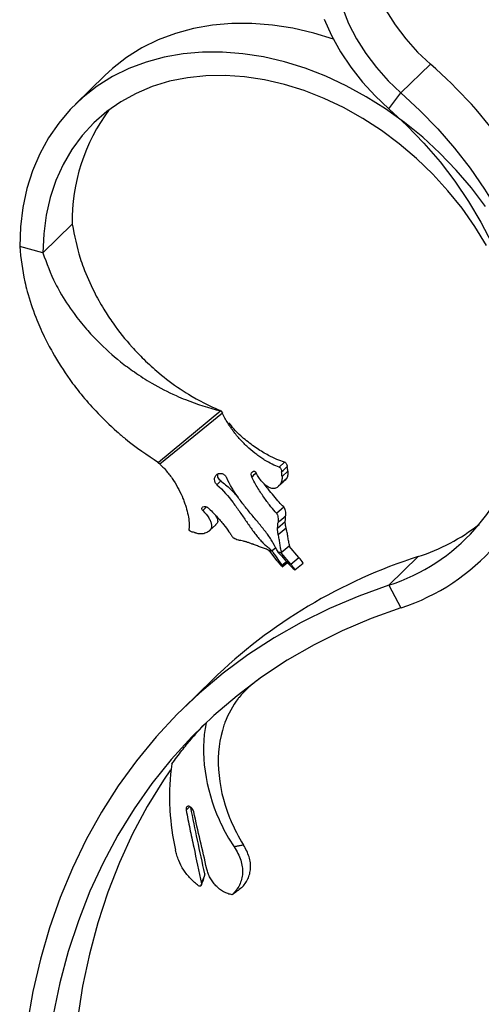
# Model space of a CAD drawing. Units: millimetres. Extents: x 35 to 2044, y 35 to 1435.
# Drawn here: x 1805 to 1893, y 704 to 891 of the extents above; entities that cross this region are included whole.
import ezdxf

# ---------------------------------------------------------------- set-up
doc = ezdxf.new("R2010")
doc.units = ezdxf.units.MM
doc.header["$LTSCALE"] = 7

msp = doc.modelspace()

# ---------------------------------------------------------------- linework, layer by layer
at = {"color": 7, "linetype": 'Continuous', "lineweight": 25}
for p, q in [((1877.8, 877.18), (1883.4, 882.64)), ((1821.38, 880.5), (1815.78, 875.04)), ((1875.48, 874.16), (1877.8, 877.18)), ((1815.2, 852.21), (1809.6, 846.75)), ((1809.6, 846.75), (1805.18, 847.95)), ((1843.47, 816.69), (1831.62, 806.88)), ((1831.84, 806.61), (1843.78, 816.31)), ((1843.34, 816.75), (1843.47, 816.69)), ((1843.47, 816.69), (1843.78, 816.31)), ((1831.62, 806.88), (1831.45, 806.95)), ((1831.45, 806.95), (1831.67, 806.68)), ((1831.62, 806.88), (1831.84, 806.61)), ((1831.84, 806.61), (1831.67, 806.68)), ((1854.61, 806.01), (1855.61, 806.97)), ((1855.14, 804.2), (1856.25, 805.23)), ((1842.75, 802.63), (1843.46, 803.38)), ((1854.48, 802.41), (1855.35, 803.21)), ((1854.09, 797.22), (1855.46, 798.41)), ((1841.35, 793.91), (1842.54, 795)), ((1854.3, 794.39), (1855.76, 795.63)), ((1853.24, 790.11), (1853.94, 790.68)), ((1856.53, 790.94), (1854.98, 789.68)), ((1858.36, 788.78), (1856.53, 790.94)), ((1854.24, 788.15), (1852.63, 790.26)), ((1856.82, 787.52), (1854.98, 789.68)), ((1856.82, 787.52), (1858.36, 788.78)), ((1881.08, 788.99), (1875.48, 783.52)), ((1855.2, 787.05), (1856.18, 787.85)), ((1855.2, 787.25), (1855.21, 787.06)), ((1857.6, 786.46), (1859.15, 787.73)), ((1857.2, 786.75), (1857.57, 786.48)), ((1875.48, 783.52), (1877.8, 779.24)), ((1841.9, 765.54), (1836.3, 760.07))]:
    msp.add_line(p, q, dxfattribs=at)
at = {"color": 8, "linetype": 'Continuous', "lineweight": 25}
for p, q in [((1840.07, 797.72), (1840.78, 798.43)), ((1855.13, 787.37), (1855.98, 788.07)), ((1855.2, 787.25), (1856.08, 787.96)), ((1855.21, 787.06), (1856.18, 787.85)), ((1836.88, 740.71), (1837.58, 741.4))]:
    msp.add_line(p, q, dxfattribs=at)
at = {"color": 7, "linetype": 'Continuous', "lineweight": 25, "flags": 128}
for points in [[(1887.27, 923.01), (1884.37, 923.14), (1881.56, 922.93), (1878.88, 922.39), (1876.35, 921.54), (1874.02, 920.38), (1871.9, 918.92), (1870.03, 917.18), (1868.42, 915.19), (1867.09, 912.96), (1866.07, 910.53), (1865.35, 907.92), (1864.96, 905.16), (1864.89, 902.3), (1865.15, 899.35), (1865.73, 896.36), (1866.63, 893.36), (1867.83, 890.39), (1869.32, 887.48), (1871.09, 884.67), (1873.11, 882), (1875.36, 879.49), (1877.8, 877.18)], [(1873.7, 920.19), (1872.69, 918.43), (1871.67, 916), (1870.95, 913.39), (1870.56, 910.63), (1870.49, 907.76), (1870.75, 904.81), (1871.33, 901.82), (1872.23, 898.82), (1873.43, 895.85), (1874.92, 892.95), (1876.69, 890.14), (1878.71, 887.47), (1880.96, 884.96), (1883.4, 882.64)], [(1864.92, 887.42), (1861.19, 888.57), (1857.23, 889.5), (1853.3, 890.11), (1849.42, 890.42), (1845.61, 890.41), (1841.9, 890.1), (1838.3, 889.47), (1834.85, 888.53), (1831.56, 887.29), (1828.45, 885.76), (1825.54, 883.95), (1822.86, 881.86), (1821.38, 880.5)], [(1863.15, 891.24), (1864.57, 888.1), (1866.27, 885.04), (1868.24, 882.08), (1870.44, 879.27), (1872.87, 876.62), (1875.48, 874.16)], [(1893.92, 855.56), (1891.24, 859.11), (1888.33, 862.5), (1885.22, 865.72), (1881.93, 868.75), (1878.48, 871.56), (1874.88, 874.14), (1871.17, 876.48), (1867.36, 878.56), (1863.48, 880.36), (1859.55, 881.88), (1855.59, 883.11), (1851.63, 884.03), (1847.7, 884.65), (1843.82, 884.95), (1840.01, 884.95), (1836.3, 884.63), (1832.7, 884), (1829.25, 883.06), (1825.96, 881.83), (1822.85, 880.3), (1819.94, 878.48), (1817.26, 876.4), (1814.81, 874.05), (1812.61, 871.46), (1810.67, 868.64), (1809.02, 865.6), (1807.65, 862.38), (1806.57, 858.98), (1805.8, 855.42), (1805.33, 851.74), (1805.18, 847.95)], [(1894.09, 848.16), (1891.88, 851.76), (1889.43, 855.24), (1886.74, 858.57), (1883.84, 861.74), (1880.74, 864.73), (1877.48, 867.5), (1874.06, 870.04), (1870.52, 872.35), (1866.88, 874.39), (1863.16, 876.15), (1859.39, 877.64), (1855.59, 878.82), (1851.79, 879.7), (1848.02, 880.27), (1844.3, 880.52), (1840.66, 880.46), (1837.12, 880.09), (1833.7, 879.4), (1830.44, 878.4), (1827.34, 877.1), (1824.44, 875.51), (1821.75, 873.63), (1819.3, 871.49), (1817.09, 869.09), (1815.14, 866.45), (1813.47, 863.6), (1812.09, 860.54), (1811.01, 857.31), (1810.23, 853.91), (1809.76, 850.38), (1809.6, 846.75)], [(1877.8, 877.18), (1881.39, 873.88), (1884.8, 870.38), (1888, 866.71), (1890.98, 862.88), (1893.73, 858.9), (1896.24, 854.82), (1898.47, 850.63), (1900.44, 846.37), (1902.12, 842.06), (1903.51, 837.72), (1904.59, 833.38), (1905.37, 829.05), (1905.84, 824.77), (1905.85, 824.69)], [(1875.48, 874.16), (1878.92, 870.99), (1882.18, 867.63), (1885.24, 864.08), (1888.07, 860.39), (1890.67, 856.56), (1893.02, 852.61), (1895.11, 848.58), (1896.92, 844.47), (1898.45, 840.33), (1899.68, 836.16), (1900.61, 831.99), (1901.23, 827.85), (1901.42, 825.9)], [(1854.42, 793.17), (1855.16, 793.79), (1855.91, 794.42)], [(1856.82, 787.52), (1856.98, 787.32), (1857.15, 787.11), (1857.3, 786.91), (1857.43, 786.74), (1857.53, 786.6), (1857.59, 786.51), (1857.6, 786.47), (1857.57, 786.48)], [(1875.48, 783.52), (1869.74, 781.47), (1864.17, 779.11), (1858.8, 776.46), (1853.62, 773.51), (1848.66, 770.28), (1843.93, 766.78), (1839.43, 763), (1835.17, 758.96), (1831.16, 754.66), (1827.42, 750.12), (1823.94, 745.35), (1820.75, 740.35), (1817.83, 735.13), (1815.21, 729.71), (1812.88, 724.11), (1810.85, 718.32), (1809.12, 712.36), (1807.71, 706.25), (1806.6, 700)], [(1877.8, 779.24), (1872.1, 777.2), (1866.59, 774.85), (1861.26, 772.2), (1856.14, 769.25), (1851.24, 766.02), (1846.57, 762.5), (1842.14, 758.71), (1837.95, 754.66), (1834.03, 750.34), (1830.37, 745.78), (1826.99, 740.99), (1823.89, 735.97), (1821.07, 730.73), (1818.56, 725.29), (1816.35, 719.66), (1814.44, 713.86), (1812.85, 707.88), (1811.57, 701.76)], [(1833.92, 748.41), (1832.59, 746.45), (1829.49, 741.43), (1826.68, 736.2), (1824.16, 730.76), (1821.95, 725.13), (1820.04, 719.32), (1818.45, 713.35), (1817.17, 707.23), (1816.21, 700.97), (1815.56, 694.58), (1815.24, 688.09), (1815.24, 681.5), (1815.56, 674.83), (1816.21, 668.09), (1817.17, 661.31), (1818.45, 654.49), (1820.04, 647.65), (1821.95, 640.81), (1824.16, 633.98), (1826.68, 627.17), (1829.49, 620.41), (1832.59, 613.7), (1833.64, 611.57)]]:
    msp.add_lwpolyline(points, dxfattribs=at)
at = {"color": 7, "linetype": 'Continuous', "lineweight": 25}
for centre, radius, start, end in [((1828.48, 818.64), 84.34, 19.8001, 49.366), ((1850.33, 852.89), 35.14, 143.057, 181.1057), ((1864.16, 818.81), 37.06, 287.7863, 348.8379), ((1865.48, 817.47), 40.17, 287.8654, 349.8758), ((1869.56, 824.85), 37.67, 287.8129, 307.8629), ((1911.53, 693.62), 100.11, 107.7079, 134.0763), ((1792.82, 746.38), 74.59, 33.3417, 35.8971), ((1949.94, 874.59), 127.74, 221.5694, 223.3528), ((1854.7, 785.24), 5.1, 29.2372, 44.0293), ((1858.99, 791.38), 5.74, 214.2033, 228.8077), ((1854.79, 787.11), 0.434, 18.6117, 37.3922), ((1858.18, 787.92), 1.52, 222.1846, 230.155)]:
    msp.add_arc(centre, radius, start, end, dxfattribs=at)
for points, knots in [([(1815.2, 852.21), (1815.62, 850.05), (1816.15, 847.3), (1817.65, 843.02), (1819.08, 839.75), (1821.05, 836.22), (1823.41, 832.64), (1825.97, 829.43), (1828.95, 826.33), (1831.97, 823.59), (1834.85, 821.43), (1838.71, 818.93), (1841.28, 817.72), (1843.3, 816.77)], [0, 0, 0, 0, 0.146732, 0.186785, 0.293508, 0.373557, 0.440261, 0.56023, 0.626909, 0.706905, 0.813518, 0.853518, 1, 1, 1, 1]), ([(1805.18, 847.95), (1805.41, 845.73), (1805.72, 842.91), (1806.86, 838.41), (1808.01, 834.91), (1809.71, 831.05), (1811.8, 827.05), (1814.16, 823.36), (1816.99, 819.66), (1819.92, 816.3), (1822.81, 813.51), (1826.75, 810.14), (1829.47, 808.31), (1831.62, 806.88)], [0, 0, 0, 0, 0.146732, 0.186785, 0.293508, 0.373557, 0.440261, 0.56023, 0.626909, 0.706905, 0.813518, 0.853518, 1, 1, 1, 1]), ([(1809.6, 846.75), (1810.31, 844.79), (1811.22, 842.29), (1813.32, 838.44), (1815.22, 835.53), (1817.71, 832.41), (1820.61, 829.29), (1823.67, 826.54), (1827.17, 823.94), (1830.67, 821.7), (1833.97, 820.01), (1838.34, 818.13), (1841.21, 817.32), (1843.47, 816.69)], [0, 0, 0, 0, 0.146732, 0.186785, 0.293508, 0.373557, 0.440261, 0.56023, 0.626909, 0.706905, 0.813518, 0.853518, 1, 1, 1, 1]), ([(1843.34, 816.75), (1843.33, 816.75), (1843.3, 816.77), (1843.27, 816.78), (1843.25, 816.79)], [0, 0, 0, 0, 0.499142, 1, 1, 1, 1]), ([(1854.61, 806.01), (1854.17, 806.14), (1853.72, 806.32), (1852.8, 806.77), (1852.32, 807.04), (1851.59, 807.5), (1851.34, 807.66), (1850.84, 808.01), (1850.59, 808.19), (1849.84, 808.75), (1849.34, 809.16), (1848.59, 809.83), (1848.34, 810.07), (1847.84, 810.55), (1847.6, 810.79), (1846.89, 811.56), (1846.43, 812.09), (1845.79, 812.93), (1845.58, 813.22), (1845.18, 813.81), (1844.99, 814.11), (1844.62, 814.71), (1844.45, 815.02), (1844.1, 815.66), (1843.94, 815.98), (1843.77, 816.32)], [0, 0, 0, 0, 0.125, 0.125, 0.25, 0.25, 0.3125, 0.3125, 0.375, 0.375, 0.5, 0.5, 0.5625, 0.5625, 0.625, 0.625, 0.75, 0.75, 0.8125, 0.8125, 0.875, 0.875, 0.9375, 0.9375, 1, 1, 1, 1]), ([(1855.61, 806.97), (1855.13, 807.12), (1854.16, 807.41), (1852.43, 808.27), (1850.38, 809.49), (1848.12, 811.18), (1846.25, 812.84), (1845.34, 814.05), (1845.04, 814.44)], [0, 0, 0, 0, 0.150848, 0.304599, 0.50045, 0.701903, 0.901755, 1, 1, 1, 1]), ([(1831.87, 806.57), (1832.15, 806.33), (1832.4, 806.08), (1832.86, 805.58), (1833.08, 805.32), (1833.51, 804.8), (1833.72, 804.53), (1834.13, 803.99), (1834.32, 803.71), (1834.87, 802.86), (1835.2, 802.29), (1835.79, 801.15), (1836.05, 800.58), (1836.39, 799.74), (1836.49, 799.46), (1836.69, 798.91), (1836.78, 798.64), (1837.02, 797.84), (1837.15, 797.33), (1837.35, 796.36), (1837.42, 795.9), (1837.48, 795.03), (1837.47, 794.61), (1837.42, 794.22)], [0, 0, 0, 0, 0.0625, 0.0625, 0.125, 0.125, 0.1875, 0.1875, 0.25, 0.25, 0.375, 0.375, 0.5, 0.5, 0.5625, 0.5625, 0.625, 0.625, 0.75, 0.75, 0.875, 0.875, 1, 1, 1, 1]), ([(1854.61, 806.01), (1854.64, 806), (1854.67, 805.99), (1854.74, 805.95), (1854.76, 805.92), (1854.85, 805.83), (1854.89, 805.76), (1855.01, 805.51), (1855.05, 805.31), (1855.07, 805.09)], [0, 0, 0, 0, 0.125, 0.125, 0.25, 0.25, 0.5, 0.5, 1, 1, 1, 1]), ([(1855.61, 806.97), (1855.68, 806.96), (1855.75, 806.92), (1855.87, 806.81), (1855.92, 806.74), (1856.05, 806.51), (1856.1, 806.31), (1856.13, 806.09)], [0, 0, 0, 0, 0.25, 0.25, 0.5, 0.5, 1, 1, 1, 1]), ([(1856.25, 805.23), (1856.25, 805.3), (1856.24, 805.38), (1856.23, 805.45), (1856.22, 805.52), (1856.21, 805.6), (1856.2, 805.67), (1856.18, 805.81), (1856.16, 805.95), (1856.14, 806.09)], [0, 0, 0, 0, 0.0002383626, 0.0002383626, 0.0002383626, 0.0004767252, 0.0004767252, 0.0004767252, 0.0009412289, 0.0009412289, 0.0009412289, 0.0009412289]), ([(1842.75, 802.63), (1842.68, 802.7), (1842.62, 802.77), (1842.5, 802.93), (1842.45, 803.01), (1842.33, 803.27), (1842.28, 803.45), (1842.28, 803.73), (1842.28, 803.82), (1842.32, 803.99), (1842.35, 804.08), (1842.42, 804.24), (1842.47, 804.32), (1842.57, 804.46), (1842.64, 804.52), (1842.78, 804.63), (1842.86, 804.68), (1843.02, 804.75), (1843.11, 804.78), (1843.38, 804.83), (1843.57, 804.82), (1843.85, 804.73), (1843.94, 804.69), (1844.1, 804.59), (1844.18, 804.53), (1844.33, 804.39), (1844.39, 804.32), (1844.51, 804.15), (1844.56, 804.07), (1844.6, 803.98)], [0, 0, 0, 0, 0.0625, 0.0625, 0.125, 0.125, 0.25, 0.25, 0.3125, 0.3125, 0.375, 0.375, 0.4375, 0.4375, 0.5, 0.5, 0.5625, 0.5625, 0.625, 0.625, 0.75, 0.75, 0.8125, 0.8125, 0.875, 0.875, 0.9375, 0.9375, 1, 1, 1, 1]), ([(1843.46, 803.38), (1843.35, 803.48), (1843.12, 803.69), (1842.92, 804.08), (1842.86, 804.44), (1842.93, 804.63), (1842.95, 804.7)], [0, 0, 0, 0, 0.2879585, 0.5763932, 0.8472978, 1, 1, 1, 1]), ([(1854.4, 789.86), (1854.07, 790.38), (1853.79, 790.96), (1853.3, 791.83), (1853.12, 792.12), (1852.75, 792.69), (1852.55, 792.97), (1852.14, 793.53), (1851.92, 793.81), (1851.48, 794.38), (1851.26, 794.66), (1850.57, 795.5), (1850.1, 796.06), (1849.15, 797.19), (1848.67, 797.76), (1847.73, 798.94), (1847.28, 799.53), (1845.98, 801.35), (1845.21, 802.62), (1844.6, 803.98)], [0, 0, 0, 0, 0.125, 0.125, 0.1875, 0.1875, 0.25, 0.25, 0.3125, 0.3125, 0.375, 0.375, 0.5, 0.5, 0.625, 0.625, 0.75, 0.75, 1, 1, 1, 1]), ([(1849.39, 804.13), (1849.35, 804.21), (1849.32, 804.3), (1849.29, 804.48), (1849.29, 804.57), (1849.31, 804.84), (1849.38, 805.01), (1849.6, 805.22), (1849.75, 805.25), (1849.96, 805.18), (1850.02, 805.14), (1850.14, 805.02), (1850.18, 804.95), (1850.22, 804.87)], [0, 0, 0, 0, 0.125, 0.125, 0.25, 0.25, 0.5, 0.5, 0.75, 0.75, 0.875, 0.875, 1, 1, 1, 1]), ([(1854.09, 797.22), (1853.76, 797.56), (1853.41, 797.99), (1852.84, 798.71), (1852.64, 798.96), (1852.23, 799.51), (1852.02, 799.79), (1851.6, 800.37), (1851.39, 800.68), (1850.97, 801.31), (1850.75, 801.64), (1850.13, 802.66), (1849.74, 803.37), (1849.39, 804.12)], [0, 0, 0, 0, 0.25, 0.25, 0.375, 0.375, 0.5, 0.5, 0.625, 0.625, 0.75, 0.75, 1, 1, 1, 1]), ([(1854.86, 802.81), (1854.69, 802.58), (1854.52, 802.39), (1854.25, 802.18), (1854.16, 802.11), (1853.97, 802.02), (1853.88, 801.98), (1853.68, 801.94), (1853.58, 801.92), (1853.38, 801.92), (1853.28, 801.93), (1852.98, 801.99), (1852.77, 802.07), (1852.35, 802.3), (1852.14, 802.45), (1851.72, 802.81), (1851.52, 803.01), (1851.12, 803.47), (1850.92, 803.73), (1850.56, 804.28), (1850.38, 804.57), (1850.23, 804.88)], [0, 0, 0, 0, 0.125, 0.125, 0.1875, 0.1875, 0.25, 0.25, 0.3125, 0.3125, 0.375, 0.375, 0.5, 0.5, 0.625, 0.625, 0.75, 0.75, 0.875, 0.875, 1, 1, 1, 1]), ([(1855.14, 804.2), (1855.15, 804.08), (1855.15, 803.95), (1855.14, 803.7), (1855.12, 803.58), (1855.08, 803.33), (1855.04, 803.21), (1854.98, 803.04), (1854.96, 802.99), (1854.91, 802.89), (1854.89, 802.85), (1854.86, 802.81)], [0, 0, 0, 0, 0.25, 0.25, 0.5, 0.5, 0.75, 0.75, 0.875, 0.875, 1, 1, 1, 1]), ([(1855.14, 804.2), (1855.13, 804.27), (1855.13, 804.35), (1855.12, 804.42), (1855.12, 804.49), (1855.11, 804.57), (1855.1, 804.64), (1855.09, 804.79), (1855.08, 804.94), (1855.07, 805.09)], [0, 0, 0, 0, 0.0002360026, 0.0002360026, 0.0002360026, 0.0004720051, 0.0004720051, 0.0004720051, 0.000943995, 0.000943995, 0.000943995, 0.000943995]), ([(1856.03, 803.88), (1855.84, 803.62), (1855.63, 803.33), (1855.38, 803.24), (1855.34, 803.22)], [0, 0, 0, 0, 0.861914, 1, 1, 1, 1]), ([(1856.25, 805.23), (1856.27, 805.12), (1856.28, 805), (1856.27, 804.76), (1856.27, 804.64), (1856.23, 804.4), (1856.2, 804.28), (1856.15, 804.11), (1856.13, 804.06), (1856.08, 803.96), (1856.06, 803.92), (1856.03, 803.88)], [0, 0, 0, 0, 0.25, 0.25, 0.5, 0.5, 0.75, 0.75, 0.875, 0.875, 1, 1, 1, 1]), ([(1842.75, 802.63), (1843.9, 801.6), (1844.9, 800.44), (1846.28, 798.64), (1846.72, 798.03), (1847.55, 796.82), (1847.96, 796.23), (1848.75, 795.07), (1849.14, 794.51), (1849.74, 793.69), (1849.94, 793.43), (1850.33, 792.92), (1850.53, 792.67), (1850.93, 792.2), (1851.13, 791.97), (1851.54, 791.55), (1851.75, 791.35), (1852.18, 790.97), (1852.39, 790.79), (1852.82, 790.44), (1853.02, 790.26), (1853.21, 790.08)], [0, 0, 0, 0, 0.25, 0.25, 0.375, 0.375, 0.5, 0.5, 0.625, 0.625, 0.6875, 0.6875, 0.75, 0.75, 0.8125, 0.8125, 0.875, 0.875, 0.9375, 0.9375, 1, 1, 1, 1]), ([(1843.46, 803.38), (1844.09, 802.88), (1845.25, 801.96), (1846.24, 800.88), (1846.7, 800.4)], [0, 0, 0, 0, 0.546271, 1, 1, 1, 1]), ([(1855.46, 798.41), (1855.18, 798.7), (1854.61, 799.29), (1853.6, 800.48), (1852.62, 801.64), (1852.01, 802.47), (1851.77, 802.8)], [0, 0, 0, 0, 0.272914, 0.553538, 0.826304, 1, 1, 1, 1]), ([(1840.07, 797.72), (1840.01, 797.78), (1839.96, 797.83), (1839.89, 797.96), (1839.87, 798.02), (1839.87, 798.15), (1839.89, 798.22), (1839.95, 798.33), (1840, 798.38), (1840.19, 798.5), (1840.38, 798.52), (1840.65, 798.48), (1840.74, 798.45), (1840.91, 798.37), (1840.98, 798.32), (1841.04, 798.26)], [0, 0, 0, 0, 0.125, 0.125, 0.25, 0.25, 0.375, 0.375, 0.5, 0.5, 0.75, 0.75, 0.875, 0.875, 1, 1, 1, 1]), ([(1841.05, 798.26), (1841.65, 797.73), (1842.19, 797.18), (1842.92, 796.37), (1843.15, 796.11), (1843.6, 795.58), (1843.81, 795.32), (1844.4, 794.57), (1844.74, 794.12), (1845.18, 793.51), (1845.32, 793.31), (1845.56, 792.95), (1845.67, 792.79), (1845.76, 792.63)], [0, 0, 0, 0, 0.25, 0.25, 0.375, 0.375, 0.5, 0.5, 0.75, 0.75, 0.875, 0.875, 1, 1, 1, 1]), ([(1855.46, 798.41), (1855.5, 798.38), (1855.53, 798.34), (1855.59, 798.24), (1855.61, 798.18), (1855.69, 797.99), (1855.73, 797.84), (1855.79, 797.53), (1855.81, 797.36), (1855.83, 797.1), (1855.83, 797.02), (1855.83, 796.85), (1855.83, 796.77), (1855.82, 796.7)], [0, 0, 0, 0, 0.125, 0.125, 0.25, 0.25, 0.5, 0.5, 0.75, 0.75, 0.875, 0.875, 1, 1, 1, 1]), ([(1840.06, 797.72), (1840.53, 797.27), (1840.9, 796.81), (1841.32, 796.13), (1841.43, 795.9), (1841.61, 795.47), (1841.67, 795.27), (1841.71, 794.97), (1841.72, 794.87), (1841.72, 794.69), (1841.71, 794.6), (1841.67, 794.42), (1841.64, 794.34), (1841.57, 794.18), (1841.52, 794.1), (1841.34, 793.88), (1841.18, 793.75), (1840.76, 793.52), (1840.51, 793.42), (1840.22, 793.33)], [0, 0, 0, 0, 0.25, 0.25, 0.375, 0.375, 0.5, 0.5, 0.5625, 0.5625, 0.625, 0.625, 0.6875, 0.6875, 0.75, 0.75, 0.875, 0.875, 1, 1, 1, 1]), ([(1842.43, 796.91), (1842.59, 796.62), (1842.93, 796.02), (1842.91, 795.39), (1842.58, 795.11), (1842.47, 795.02)], [0, 0, 0, 0, 0.380867, 0.7968492, 1, 1, 1, 1]), ([(1854.09, 797.22), (1854.12, 797.18), (1854.15, 797.14), (1854.21, 797.03), (1854.23, 796.97), (1854.3, 796.76), (1854.34, 796.61), (1854.39, 796.28), (1854.4, 796.11), (1854.41, 795.86), (1854.41, 795.78), (1854.4, 795.62), (1854.39, 795.55), (1854.39, 795.47)], [0, 0, 0, 0, 0.125, 0.125, 0.25, 0.25, 0.5, 0.5, 0.75, 0.75, 0.875, 0.875, 1, 1, 1, 1]), ([(1855.76, 795.63), (1855.77, 795.73), (1855.77, 795.82), (1855.78, 795.91), (1855.78, 796.01), (1855.78, 796.1), (1855.79, 796.2), (1855.8, 796.36), (1855.81, 796.53), (1855.82, 796.69)], [0, 0, 0, 0, 0.000317378, 0.000317378, 0.000317378, 0.000634755, 0.000634755, 0.000634755, 0.001188428, 0.001188428, 0.001188428, 0.001188428]), ([(1854.3, 794.39), (1854.31, 794.48), (1854.31, 794.57), (1854.32, 794.66), (1854.33, 794.75), (1854.33, 794.84), (1854.34, 794.93), (1854.35, 795.02), (1854.35, 795.11), (1854.36, 795.2), (1854.37, 795.29), (1854.38, 795.38), (1854.39, 795.47)], [0, 0, 0, 0, 0.000311154, 0.000311154, 0.000311154, 0.000622307, 0.000622307, 0.000622307, 0.000933218, 0.000933218, 0.000933218, 0.001244198, 0.001244198, 0.001244198, 0.001244198]), ([(1854.43, 793.17), (1854.41, 793.27), (1854.39, 793.37), (1854.35, 793.58), (1854.34, 793.69), (1854.31, 793.9), (1854.31, 794), (1854.3, 794.21), (1854.3, 794.3), (1854.3, 794.39)], [0, 0, 0, 0, 0.25, 0.25, 0.5, 0.5, 0.75, 0.75, 1, 1, 1, 1]), ([(1855.92, 794.42), (1855.9, 794.51), (1855.88, 794.61), (1855.84, 794.81), (1855.82, 794.92), (1855.79, 795.13), (1855.78, 795.23), (1855.76, 795.44), (1855.76, 795.54), (1855.77, 795.63)], [0, 0, 0, 0, 0.25, 0.25, 0.5, 0.5, 0.75, 0.75, 1, 1, 1, 1]), ([(1856.63, 790.98), (1856.53, 791.26), (1856.46, 791.55), (1856.36, 792.13), (1856.32, 792.42), (1856.22, 793), (1856.17, 793.29), (1856.06, 793.86), (1855.99, 794.14), (1855.92, 794.42)], [0, 0, 0, 0, 0.25, 0.25, 0.5, 0.5, 0.75, 0.75, 1, 1, 1, 1]), ([(1838.06, 793.65), (1837.96, 793.68), (1837.88, 793.72), (1837.72, 793.8), (1837.65, 793.84), (1837.47, 793.99), (1837.4, 794.1), (1837.42, 794.22)], [0, 0, 0, 0, 0.25, 0.25, 0.5, 0.5, 1, 1, 1, 1]), ([(1838.84, 793.41), (1838.78, 793.43), (1838.71, 793.45), (1838.65, 793.47), (1838.58, 793.49), (1838.52, 793.51), (1838.45, 793.53), (1838.32, 793.57), (1838.19, 793.61), (1838.06, 793.65)], [0, 0, 0, 0, 0.0002360026, 0.0002360026, 0.0002360026, 0.0004720051, 0.0004720051, 0.0004720051, 0.0009412291, 0.0009412291, 0.0009412291, 0.0009412291]), ([(1840.21, 793.34), (1840.16, 793.32), (1840.11, 793.31), (1840.01, 793.29), (1839.95, 793.29), (1839.77, 793.27), (1839.64, 793.28), (1839.4, 793.29), (1839.28, 793.31), (1839.05, 793.35), (1838.95, 793.38), (1838.84, 793.41)], [0, 0, 0, 0, 0.125, 0.125, 0.25, 0.25, 0.5, 0.5, 0.75, 0.75, 1, 1, 1, 1]), ([(1847.29, 792.01), (1847.21, 792.02), (1847.13, 792.04), (1846.96, 792.08), (1846.88, 792.1), (1846.64, 792.16), (1846.48, 792.22), (1846.2, 792.33), (1846.07, 792.39), (1845.92, 792.48), (1845.87, 792.51), (1845.8, 792.57), (1845.77, 792.6), (1845.76, 792.63)], [0, 0, 0, 0, 0.125, 0.125, 0.25, 0.25, 0.5, 0.5, 0.75, 0.75, 0.875, 0.875, 1, 1, 1, 1]), ([(1855.08, 789.72), (1854.98, 789.99), (1854.92, 790.28), (1854.83, 790.87), (1854.79, 791.16), (1854.7, 791.74), (1854.66, 792.03), (1854.55, 792.6), (1854.49, 792.89), (1854.43, 793.17)], [0, 0, 0, 0, 0.25, 0.25, 0.5, 0.5, 0.75, 0.75, 1, 1, 1, 1]), ([(1848.39, 791.78), (1848.29, 791.8), (1848.2, 791.82), (1848.1, 791.84), (1848.01, 791.86), (1847.91, 791.88), (1847.81, 791.9), (1847.64, 791.94), (1847.46, 791.97), (1847.29, 792.01)], [0, 0, 0, 0, 0.000311155, 0.000311155, 0.000311155, 0.000622308, 0.000622308, 0.000622308, 0.001188453, 0.001188453, 0.001188453, 0.001188453]), ([(1848.39, 791.78), (1848.48, 791.75), (1848.58, 791.73), (1848.78, 791.67), (1848.88, 791.63), (1849.08, 791.56), (1849.18, 791.52), (1849.36, 791.45), (1849.45, 791.41), (1849.53, 791.38)], [0, 0, 0, 0, 0.25, 0.25, 0.5, 0.5, 0.75, 0.75, 1, 1, 1, 1]), ([(1852.57, 790.17), (1852.33, 790.31), (1852.08, 790.42), (1851.56, 790.61), (1851.3, 790.69), (1850.78, 790.87), (1850.52, 790.97), (1850.02, 791.16), (1849.77, 791.27), (1849.53, 791.38)], [0, 0, 0, 0, 0.25, 0.25, 0.5, 0.5, 0.75, 0.75, 1, 1, 1, 1]), ([(1852.57, 790.17), (1852.58, 790.16), (1852.6, 790.14), (1852.64, 790.14), (1852.69, 790.14), (1852.75, 790.16), (1852.82, 790.15), (1852.88, 790.11), (1852.94, 790.07), (1853.01, 790.07), (1853.08, 790.07), (1853.12, 790.08), (1853.17, 790.08), (1853.2, 790.08), (1853.21, 790.07)], [0, 0, 0, 0, 0.060339, 0.126341, 0.189207, 0.251416, 0.375491, 0.499962, 0.625179, 0.750702, 0.813078, 0.875529, 0.9374, 1, 1, 1, 1]), ([(1854.41, 789.86), (1854.42, 789.85), (1854.45, 789.85), (1854.52, 789.84), (1854.61, 789.84), (1854.7, 789.83), (1854.76, 789.8), (1854.81, 789.76), (1854.89, 789.75), (1854.96, 789.75), (1855.02, 789.75), (1855.06, 789.74), (1855.08, 789.72), (1855.08, 789.72)], [0, 0, 0, 0, 0.0556448, 0.124474, 0.2493009, 0.3658889, 0.500034, 0.6244993, 0.7485779, 0.8108137, 0.8736833, 0.9405753, 1, 1, 1, 1]), ([(1850.83, 765.73), (1849.43, 764.64), (1847.98, 763.47), (1845.78, 760.66), (1844.8, 758.88), (1842.3, 751.97), (1842.77, 745.08), (1845.92, 737.44), (1846.85, 735.64), (1847.8, 734.09)], [0.0072861, 0.0072861, 0.0072861, 0.0072861, 0.1408491, 0.1475689, 0.2817253, 0.2951654, 0.7047249, 0.718168, 0.8330866, 0.8330866, 0.8330866, 0.8330866]), ([(1834.16, 749.52), (1834.8, 750.39), (1836.09, 752.12), (1837.91, 754.35), (1839.55, 756.22), (1840.26, 756.94), (1840.61, 757.3)], [0, 0, 0, 0, 0.246166, 0.494176, 0.751751, 1, 1, 1, 1]), ([(1840.68, 757.37), (1839.5, 751.52), (1840.55, 744.53), (1844.08, 736.94), (1845.06, 735.21), (1846.02, 733.74)], [0.3242706, 0.3242706, 0.3242706, 0.3242706, 0.7047249, 0.718168, 0.8215139, 0.8215139, 0.8215139, 0.8215139]), ([(1834.16, 749.52), (1833.77, 746.94), (1833.61, 743.97), (1833.9, 738.49), (1834.3, 735.66), (1834.85, 733.13)], [0.5837495, 0.5837495, 0.5837495, 0.5837495, 0.7047249, 0.718168, 0.8274742, 0.8274742, 0.8274742, 0.8274742]), ([(1837.42, 741.46), (1837.33, 741.48), (1837.24, 741.48), (1837.09, 741.43), (1837.02, 741.38), (1836.92, 741.24), (1836.88, 741.15), (1836.85, 740.95), (1836.85, 740.83), (1836.88, 740.71)], [0, 0, 0, 0, 0.25, 0.25, 0.5, 0.5, 0.75, 0.75, 1, 1, 1, 1]), ([(1836.88, 740.71), (1837.1, 739.53), (1837.34, 738.36), (1837.83, 736.03), (1838.07, 734.87), (1838.82, 731.4), (1839.31, 729.08), (1839.79, 726.74)], [0, 0, 0, 0, 0.25, 0.25, 0.5, 0.5, 1, 1, 1, 1]), ([(1838.34, 740.39), (1838.31, 740.51), (1838.27, 740.63), (1838.14, 740.87), (1838.07, 740.98), (1837.9, 741.18), (1837.8, 741.26), (1837.61, 741.39), (1837.52, 741.44), (1837.42, 741.46)], [0, 0, 0, 0, 0.25, 0.25, 0.5, 0.5, 0.75, 0.75, 1, 1, 1, 1]), ([(1840.44, 728.62), (1839.97, 730.75), (1839.03, 734.93), (1838.19, 739.18), (1837.78, 741.27)], [0, 0, 0, 0, 0.510514, 1, 1, 1, 1]), ([(1840.81, 729.53), (1840.41, 731.35), (1839.99, 733.15), (1839.15, 736.76), (1838.74, 738.56), (1838.34, 740.39)], [0, 0, 0, 0, 0.5, 0.5, 1, 1, 1, 1]), ([(1839.26, 726.35), (1838.99, 726.54), (1838.72, 726.76), (1838.2, 727.21), (1837.7, 727.68), (1837.25, 728.21), (1836.82, 728.75), (1836.61, 729.04), (1836.04, 729.93), (1835.72, 730.54), (1835.33, 731.5), (1835.21, 731.82), (1835.01, 732.47), (1834.93, 732.8), (1834.85, 733.13)], [0, 0, 0, 0, 0.125, 0.125, 0.25, 0.375, 0.375, 0.5, 0.5, 0.75, 0.75, 0.875, 0.875, 1, 1, 1, 1]), ([(1846.02, 733.74), (1846.56, 732.92), (1846.99, 732.09), (1847.55, 730.38), (1847.67, 729.56), (1847.57, 727.93), (1847.36, 727.18), (1846.68, 725.78), (1846.21, 725.17), (1845.65, 724.63)], [0, 0, 0, 0, 0.25, 0.25, 0.5, 0.5, 0.75, 0.75, 1, 1, 1, 1]), ([(1847.8, 734.09), (1847.8, 734.09), (1847.8, 734.09), (1847.8, 734.09), (1847.73, 734.08), (1847.66, 734.06), (1847.59, 734.05), (1847.38, 734.01), (1847.16, 733.97), (1846.94, 733.93), (1846.73, 733.88), (1846.52, 733.84), (1846.31, 733.8), (1846.21, 733.78), (1846.11, 733.76), (1846.02, 733.74), (1846.02, 733.74), (1846.02, 733.74), (1846.02, 733.74)], [-0.00000006, -0.00000006, -0.00000006, -0.00000006, 0, 0, 0, 0.000251487, 0.000251487, 0.000251487, 0.000998941, 0.000998941, 0.000998941, 0.001732462, 0.001732462, 0.001732462, 0.002061237, 0.002061237, 0.002061237, 0.002061297, 0.002061297, 0.002061297, 0.002061297]), ([(1847.44, 725.96), (1847.68, 726.2), (1847.91, 726.47), (1848.31, 727.03), (1848.48, 727.32), (1848.7, 727.79), (1848.77, 727.94), (1848.89, 728.27), (1848.94, 728.44), (1849.07, 728.94), (1849.13, 729.29), (1849.17, 730), (1849.16, 730.36), (1849.06, 731.09), (1848.97, 731.47), (1848.74, 732.22), (1848.59, 732.59), (1848.24, 733.34), (1848.03, 733.72), (1847.8, 734.09)], [0, 0, 0, 0, 0.125, 0.125, 0.25, 0.25, 0.3125, 0.3125, 0.375, 0.375, 0.5, 0.5, 0.625, 0.625, 0.75, 0.75, 0.875, 0.875, 1, 1, 1, 1]), ([(1845.65, 724.63), (1845.38, 724.68), (1845.1, 724.74), (1844.56, 724.94), (1844.28, 725.06), (1843.75, 725.35), (1843.5, 725.52), (1843.01, 725.9), (1842.78, 726.12), (1842.34, 726.57), (1842.14, 726.81), (1841.77, 727.31), (1841.6, 727.58), (1841.31, 728.12), (1841.18, 728.4), (1840.96, 728.96), (1840.88, 729.25), (1840.81, 729.53)], [0, 0, 0, 0, 0.125, 0.125, 0.25, 0.25, 0.375, 0.375, 0.5, 0.5, 0.625, 0.625, 0.75, 0.75, 0.875, 0.875, 1, 1, 1, 1]), ([(1839.77, 726.45), (1840, 727.02), (1840.24, 727.62), (1840.43, 728.29), (1840.44, 728.33)], [0, 0, 0, 0, 0.945314, 1, 1, 1, 1]), ([(1840.44, 728.33), (1840.44, 728.35), (1840.47, 728.43), (1840.46, 728.53), (1840.44, 728.6), (1840.44, 728.62)], [0, 0, 0, 0, 0.280675, 0.872335, 1, 1, 1, 1]), ([(1839.79, 726.74), (1839.8, 726.66), (1839.8, 726.58), (1839.77, 726.43), (1839.74, 726.37), (1839.63, 726.28), (1839.56, 726.26), (1839.41, 726.27), (1839.33, 726.3), (1839.26, 726.35)], [0, 0, 0, 0, 0.25, 0.25, 0.5, 0.5, 0.75, 0.75, 1, 1, 1, 1])]:
    msp.add_open_spline(points, degree=3, knots=knots, dxfattribs=at)
for points in [[(1855.07, 805.09), (1855.42, 805.42), (1855.78, 805.76), (1856.13, 806.09)], [(1849.39, 804.13), (1849.7, 804.42), (1850, 804.72), (1850.3, 805.02)], [(1854.85, 802.81), (1855.24, 803.17), (1855.63, 803.52), (1856.03, 803.88)], [(1854.39, 795.47), (1854.86, 795.88), (1855.34, 796.29), (1855.82, 796.7)], [(1840.44, 728.62), (1840.24, 727.97), (1840.02, 727.34), (1839.79, 726.74)], [(1847.44, 725.96), (1846.84, 725.51), (1846.25, 725.07), (1845.65, 724.63)]]:
    msp.add_open_spline(points, degree=3, dxfattribs=at)

doc.saveas('drawing.dxf')
